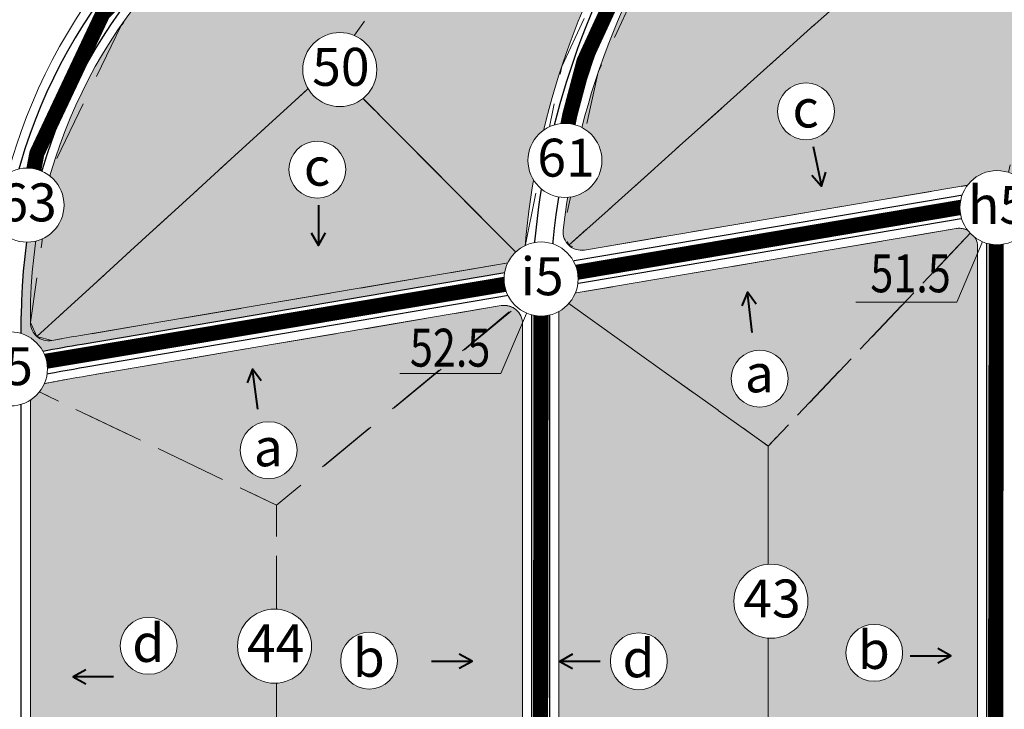
# Model space of a CAD drawing. Extents: x 537107 to 1088828, y 2045147 to 4100943.
# Drawn here: x 555851 to 556501, y 2051888 to 2052343 of the extents above; entities that cross this region are included whole.
import ezdxf
from ezdxf.enums import TextEntityAlignment as Align

# ---------------------------------------------------------------- set-up
doc = ezdxf.new("R2010")
doc.units = 0
doc.header["$MEASUREMENT"] = 0
doc.linetypes.add('DASHED', pattern=[0.75, 0.5, -0.25])
for name, color, linetype, lineweight in [('-0-khungbv', 192, 'CONTINUOUS', 30), ('-0-mtenlvuc', 7, 'CONTINUOUS', 40), ('-00-boPluum', 132, 'DASHED', 15), ('-00-chusopl', 7, 'CONTINUOUS', 30), ('-00-cotsannen', 7, 'CONTINUOUS', 15), ('-00-gachcotsn', 7, 'CONTINUOUS', 15), ('-00-KH-PL', 4, 'CONTINUOUS', 15), ('-00-so', 7, 'CONTINUOUS', 15), ('-00-TNBdk', 200, 'CONTINUOUS', 20), ('-00-vtlvuc', 7, 'CONTINUOUS', 15), ('-00-vtron', 7, 'CONTINUOUS', 20), ('-duong', 7, 'CONTINUOUS', 30), ('-he', 5, 'CONTINUOUS', 20), ('hachluuvuc', 94, 'CONTINUOUS', 20), ('ongkiemtra', 170, 'CONTINUOUS', 20)]:
    doc.layers.add(name, color=color, linetype=linetype, lineweight=lineweight)
doc.styles.add('caodo', font='VHARIAL.ttf', dxfattribs={"height": 10})
doc.styles.add('p', font='VHAVANB.ttf')
doc.styles.add('STYLE1', font='VHARIAL.ttf')

# ---------------------------------------------------------------- blocks, each defined once
blk = doc.blocks.new('vtlv')
at = {"linetype": 'ByBlock', "ltscale": 0.5}
blk.add_wipeout([(-3.250897477400887, 18.465254105244234), (-3.6466429637150206, 18.391191877499672), (-4.075599898463647, 18.300913339159543), (-4.404030706601247, 18.22466617294174), (-4.83056143918969, 18.116280516761243), (-5.133841314681199, 18.03268191189129), (-5.550688798347686, 17.908763146674417), (-5.925408936894758, 17.788295941723568), (-6.447566410149115, 17.605761300396352), (-6.854767643268861, 17.451249357470026), (-7.3282806662823425, 17.25775901025478), (-7.796617218011551, 17.051296242093336), (-8.304526430912148, 16.80978240008225), (-8.71471536323487, 16.60083370549868), (-9.156867096046167, 16.36110413649228), (-9.673321736991934, 16.06115780859151), (-10.113856642584093, 15.787458547627907), (-10.581501976204313, 15.477911987972405), (-11.015573841881357, 15.172049186377556), (-11.425111110513217, 14.866094971184225), (-11.785722836795674, 14.581861362462547), (-12.275980345735244, 14.17160012599043), (-12.65850379246622, 13.830987864790316), (-13.053235601498946, 13.45908555257698), (-13.443260355215216, 13.069533067472058), (-13.77049416843559, 12.724285203378543), (-14.11757252919417, 12.338074787532847), (-14.467027078390425, 11.926402269459281), (-14.80833994817174, 11.499870067059433), (-15.090549897817674, 11.126960382841546), (-15.459140290393705, 10.608907816631877), (-15.757165122858728, 10.160988675856366), (-16.03131012477126, 9.72270740397105), (-16.242149886325926, 9.366243144929712), (-16.511582094008702, 8.8826572788046), (-16.76059839608599, 8.403349628868007), (-16.76059839613223, 8.403349628776915), (-17.001007916238322, 7.905673495146971), (-17.2275272151221, 7.399070862758997), (-17.450829081741396, 6.8558375082670295), (-17.620235420045923, 6.407905064999412), (-17.820451665051607, 5.827988163460226), (-17.974222075392227, 5.334911842232152), (-18.12716894786996, 4.789539593246289), (-18.25013498899566, 4.297268488623764), (-18.25013498901388, 4.29726848855487), (-18.39214510766202, 3.641832220000552), (-18.495272576089768, 3.075522055856439), (-18.566839212247178, 2.6089126559722615), (-18.62376034944719, 2.1655239611442596), (-18.675053909626655, 1.6662247904943612), (-18.715156270468157, 1.1299864388054104), (-18.742507802480812, 0.5023393811938632), (-18.748591477411196, -0.15576004966650459), (-18.72894032771822, -0.8722028323270692), (-18.714322577975473, -1.1437106397190675), (-18.678062020163857, -1.6321589232866955), (-18.62527366840841, -2.1524693625863662), (-18.566509459508765, -2.6112583307541115), (-18.47593961727025, -3.18960794439392), (-18.40627026394732, -3.569756091174277), (-18.324378773052686, -3.968763807742981), (-18.21550356669408, -4.441775927680084), (-18.06117171409749, -5.032695092476999), (-17.874930951504776, -5.658691284997495), (-17.76231516360436, -6.002841294653905), (-17.649619582876703, -6.3265213316417), (-17.64961958289012, -6.3265213316029545), (-17.48027558090734, -6.7804062706822705), (-17.162718902439643, -7.548180141983224), (-16.961708953513124, -7.989641603747131), (-16.672065484618678, -8.577655627067323), (-16.470760878065104, -8.958123669475015), (-16.470760878065068, -8.958123669476201), (-16.284465935722444, -9.292476137622572), (-16.032306475268857, -9.721064379121984), (-15.79434457288276, -10.103099677476074), (-15.495566321777776, -10.555632048691262), (-15.183838940166076, -10.999317188766888), (-14.854910001241397, -11.439650013660291), (-14.50984360893063, -11.874273957779078), (-14.191574202980549, -12.252883955270537), (-13.875989168468248, -12.609158107365658), (-13.53603610725246, -12.973421679850023), (-13.26443401589924, -13.250989918412138), (-12.932384190676274, -13.575248901023237), (-12.576445297601678, -13.9056451578642), (-12.226435282990607, -14.214366811464526), (-11.895536887933682, -14.492416835290634), (-11.521140386461687, -14.791797313898549), (-11.156142672172797, -15.068988826664302), (-10.75693694549342, -15.356505173076574), (-10.301161376514582, -15.66588707590596), (-9.825575345388705, -15.96846932902788), (-9.305596950752673, -16.27697173832402), (-8.843329256276629, -16.53267888895096), (-8.393200279839906, -16.765683184485667), (-7.912811310494751, -16.99768692336004), (-7.406905159513791, -17.224160343482836), (-6.93201379709917, -17.420709752959144), (-6.392360420533949, -17.62588073924253), (-5.8180300824224815, -17.823705269670413), (-5.325570660644303, -17.976991981934432), (-4.813134975851918, -18.12091816890887), (-4.210178997982936, -18.27042244681266), (-3.6434124372358863, -18.391832137996243), (-3.047525248433015, -18.499906308957684), (-2.442878650981262, -18.589413317171136), (-1.7081805504671284, -18.671263020669937), (-1.0649731473123065, -18.718968341646246), (-0.39378124191153674, -18.745102824833175), (0.2617370971538069, -18.747411481908564), (0.8863271943635187, -18.728277221478592), (1.4624366879583093, -18.69211658731432), (1.9387768586886676, -18.64872885406117), (2.63746199995815, -18.562805223854795), (3.2270265337493598, -18.469440796369362), (3.840467167838163, -18.35169625709752), (4.507749155938475, -18.199289577540796), (5.037890964998024, -18.059723093249456), (5.594552472666841, -17.895109002477206), (5.594552472666841, -17.895109002477206), (5.998239835089407, -17.763869580155884), (6.609286011061956, -17.54569126606209), (7.137551557116497, -17.337511394359005), (7.581981493312496, -17.147813277940763), (8.099387522152274, -16.90957910020304), (8.606914911430092, -16.656979296601403), (9.070233096071147, -16.409290513699375), (9.515743044956627, -16.15501711179572), (10.065889252695635, -15.818085128499796), (10.454569304871292, -15.563930230814343), (10.930807504089323, -15.233233106878977), (11.42076086816902, -14.86943727153518), (11.941154915360418, -14.45485257162236), (12.278763988549152, -14.169188349848618), (12.664720594799068, -13.82529550626856), (13.025617347741743, -13.485816115096995), (13.384530464209243, -13.12967203827517), (13.814145942783194, -12.676881140544257), (14.11021741086851, -12.346485661838685), (14.473804460299794, -11.918176371617026), (14.830630000209414, -11.471109683760986), (15.179562184192504, -11.005218556495258), (15.445508924456512, -10.6287439354087), (15.734605456984996, -10.195888126737394), (15.734605456984996, -10.195888126737394), (16.02276738015358, -9.736779193419771), (16.25031095052038, -9.352076645931703), (16.499001802803697, -8.906002643781129), (16.723461042852144, -8.477015649872552), (16.910701456755326, -8.097043893940455), (17.127394675167782, -7.6279941807136495), (17.322548662054835, -7.1737891961443765), (17.583429033579876, -6.508223029443258), (17.720255889305747, -6.125885633725382), (17.923696916285085, -5.502275205137952), (18.026232543489645, -5.156441007898138), (18.181683867288697, -4.578243694897292), (18.318214448424236, -3.997119337907229), (18.414936924600347, -3.5247754031861582), (18.54810618543852, -2.738923239818792), (18.59811432832957, -2.3757287324816687), (18.68227306797756, -1.5832297980512173), (18.726346315453657, -0.926227430810556), (18.747497479566047, -0.25550309890149947), (18.742801790955006, 0.4912480074483092), (18.71164208695431, 1.1867577636504478), (18.645941020647427, 1.9654076000622887), (18.571456357391135, 2.575840124185593), (18.48172936759148, 3.1558870643538803), (18.340431201413185, 3.893908951954412), (18.15621386277854, 4.678230621603845), (18.0222378071375, 5.170385672543073), (17.84095012832791, 5.764932098334452), (17.655788164641702, 6.30928584430292), (17.40940547544895, 6.960355204387962), (17.156377459497705, 7.562582630760382), (16.88076541265936, 8.159270963917287), (16.619870244603547, 8.678355641039538), (16.34860391179622, 9.179166286487984), (16.0496755045679, 9.69236089804214), (15.718727417726782, 10.220349893571637), (15.39524042744787, 10.70142587512909), (14.970873030487102, 11.28746669030782), (14.637379725819383, 11.716699976613107), (14.258376938506537, 12.175082367658383), (13.879630145449184, 12.605150161952146), (13.46425225811311, 13.04790614273847), (13.01349581951413, 13.497513479721611), (12.554984531202603, 13.925024488346075), (12.100806539943243, 14.321467266403957), (11.66984088742852, 14.6747660029705), (11.09472376034012, 15.114266381850886), (10.573660633373734, 15.483269822295302), (10.017846965704187, 15.848554689672966), (9.46050063948238, 16.187429420082886), (8.741090419436759, 16.58696120026391), (8.0127811480269, 16.950790006771385), (7.304703510307284, 17.267751741506125), (6.590811035368656, 17.55263950167736), (5.89185914167739, 17.79943649204749), (4.99907435479615, 18.070506334219033), (4.237374855318674, 18.26413419561218), (3.56588799909888, 18.40702002926202), (2.9303948048942274, 18.518820963203293), (2.174689743684432, 18.622692289208256), (1.428684214981768, 18.69472666271637), (0.8486931851576323, 18.730020380587888), (0.03759080200825693, 18.749200796605702), (-0.5771881973071089, 18.74035211421134), (-1.2962276426914379, 18.704377495072315), (-1.9927301930984704, 18.643040791600928), (-2.5797236774411125, 18.57091729904326), (-3.0559065702776778, 18.498523687405036)], dxfattribs=at).dxf.layer = '-00-vtlvuc'
at = {"layer": '-00-vtlvuc', "linetype": 'ByBlock', "ltscale": 0.5}
blk.add_circle((0, 0), 18.74923848, dxfattribs=at)
at = {"linetype": 'ByBlock', "ltscale": 0.5}
blk.add_wipeout([(-3.2508974774020913, 18.465254105244355), (-3.6466429637162214, 18.391191877499793), (-4.075599898464844, 18.300913339159642), (-4.404030706602445, 18.22466617294183), (-4.8305614391908875, 18.116280516761325), (-5.1338413146823925, 18.03268191189136), (-5.550688798348872, 17.908763146674474), (-5.925408936895941, 17.78829594172362), (-6.447566410150294, 17.605761300396384), (-6.854767643270037, 17.451249357470054), (-7.328280666283511, 17.257759010254794), (-7.79661721801272, 17.051296242093336), (-8.304526430913306, 16.809782400082234), (-8.71471536323602, 16.60083370549866), (-9.15686709604731, 16.361104136492244), (-9.673321736993074, 16.06115780859146), (-10.113856642585226, 15.787458547627843), (-10.581501976205434, 15.477911987972327), (-11.015573841882471, 15.172049186377471), (-11.425111110514322, 14.866094971184133), (-11.785722836796772, 14.581861362462426), (-12.275980345736329, 14.17160012599031), (-12.658503792467299, 13.830987864790181), (-13.053235601500013, 13.459085552576838), (-13.443260355216273, 13.069533067471909), (-13.770494168436638, 12.724285203378379), (-14.117572529195208, 12.338074787532669), (-14.46702707839145, 11.926402269459103), (-14.808339948172755, 11.499870067059241), (-15.090549897818676, 11.126960382841347), (-15.459140290394691, 10.608907816631671), (-15.757165122859705, 10.160988675856146), (-16.031310124772226, 9.722707403970816), (-16.242149886326878, 9.366243144929477), (-16.511582094009643, 8.882657278804366), (-16.76059839608692, 8.403349628867758), (-16.76059839613316, 8.403349628776674), (-17.001007916239235, 7.905673495146715), (-17.227527215123, 7.399070862758741), (-17.450829081742278, 6.855837508266774), (-17.620235420046797, 6.4079050649991345), (-17.820451665052467, 5.827988163459942), (-17.97422207539307, 5.334911842231875), (-18.127168947870793, 4.789539593246005), (-18.25013498899648, 4.297268488623473), (-18.250134989014693, 4.297268488554579), (-18.39214510766282, 3.6418322200002606), (-18.49527257609055, 3.0755220558561405), (-18.566839212247945, 2.608912655971963), (-18.62376034944795, 2.165523961143961), (-18.675053909627394, 1.6662247904940628), (-18.715156270468885, 1.1299864388051049), (-18.742507802481523, 0.5023393811935719), (-18.748591477411892, -0.15576004966681012), (-18.728940327718888, -0.8722028323273747), (-18.714322577976134, -1.143710639719373), (-18.678062020164507, -1.632158923286994), (-18.625273668409047, -2.1524693625866647), (-18.56650945950939, -2.611258330754403), (-18.47593961727086, -3.1896079443942114), (-18.406270263947924, -3.5697560911745683), (-18.324378773053272, -3.968763807743265), (-18.215503566694657, -4.441775927680375), (-18.061171714098048, -5.032695092477276), (-17.874930951505316, -5.658691284997779), (-17.762315163604892, -6.002841294654189), (-17.64961958287723, -6.326521331641963), (-17.64961958289064, -6.3265213316032245), (-17.480275580907854, -6.780406270682548), (-17.162718902440133, -7.548180141983487), (-16.9617089535136, -7.989641603747387), (-16.67206548461914, -8.577655627067564), (-16.470760878065555, -8.958123669475256), (-16.47076087806552, -8.958123669476443), (-16.284465935722885, -9.292476137622806), (-16.032306475269287, -9.721064379122211), (-15.794344572883176, -10.103099677476298), (-15.495566321778181, -10.555632048691479), (-15.183838940166467, -10.99931718876709), (-14.85491000124178, -11.439650013660486), (-14.509843608931, -11.874273957779266), (-14.191574202980911, -12.252883955270711), (-13.875989168468598, -12.609158107365829), (-13.536036107252801, -12.97342167985018), (-13.264434015899575, -13.25098991841229), (-12.932384190676597, -13.575248901023372), (-12.576445297601992, -13.905645157864338), (-12.226435282990913, -14.214366811464654), (-11.89553688793398, -14.492416835290747), (-11.521140386461978, -14.791797313898648), (-11.156142672173079, -15.068988826664395), (-10.756936945493695, -15.356505173076659), (-10.301161376514848, -15.665887075906028), (-9.825575345388964, -15.96846932902794), (-9.305596950752923, -16.27697173832406), (-8.843329256276872, -16.53267888895099), (-8.393200279840142, -16.765683184485685), (-7.91281131049498, -16.997686923360046), (-7.4069051595140145, -17.224160343482826), (-6.932013797099389, -17.420709752959123), (-6.392360420534162, -17.625880739242493), (-5.818030082422689, -17.82370526967036), (-5.325570660644507, -17.97699198193437), (-4.813134975852119, -18.120918168908787), (-4.210178997983132, -18.27042244681256), (-3.643412437236078, -18.391832137996126), (-3.047525248433203, -18.499906308957556), (-2.4428786509814486, -18.58941331717099), (-1.708180550467313, -18.67126302066977), (-1.0649731473124877, -18.718968341646068), (-0.3937812419117179, -18.74510282483297), (0.2617370971536275, -18.747411481908344), (0.8863271943633357, -18.728277221478358), (1.4624366879581245, -18.692116587314068), (1.9387768586884828, -18.648728854060902), (2.6374619999579636, -18.562805223854504), (3.2270265337491733, -18.46944079636906), (3.8404671678379714, -18.351696257097203), (4.50774915593828, -18.199289577540466), (5.037890964997823, -18.059723093249108), (5.5945524726666385, -17.89510900247684), (5.5945524726666385, -17.89510900247684), (5.998239835089198, -17.763869580155504), (6.609286011061743, -17.54569126606169), (7.137551557116275, -17.337511394358593), (7.58198149331227, -17.147813277940337), (8.099387522152043, -16.909579100202606), (8.606914911429854, -16.656979296600955), (9.070233096070902, -16.409290513698913), (9.515743044956375, -16.155017111795242), (10.065889252695374, -15.818085128499305), (10.454569304871022, -15.563930230813838), (10.930807504089046, -15.233233106878465), (11.420760868168735, -14.869437271534654), (11.941154915360118, -14.454852571621817), (12.278763988548846, -14.16918834984807), (12.664720594798752, -13.825295506267999), (13.025617347741418, -13.485816115096426), (13.38453046420891, -13.129672038274592), (13.814145942782844, -12.676881140543664), (14.110217410868154, -12.346485661838084), (14.473804460299426, -11.918176371616415), (14.830630000209032, -11.471109683760364), (15.17956218419211, -11.005218556494626), (15.445508924456108, -10.62874393540806), (15.73460545698458, -10.195888126736751), (15.73460545698458, -10.195888126736751), (16.022767380153155, -9.736779193419121), (16.25031095051994, -9.352076645931046), (16.499001802803242, -8.906002643780461), (16.72346104285168, -8.477015649871877), (16.910701456754854, -8.09704389393978), (17.127394675167295, -7.627994180712967), (17.322548662054338, -7.173789196143687), (17.58342903357936, -6.508223029442565), (17.720255889305214, -6.125885633724682), (17.92369691628454, -5.502275205137245), (18.026232543489094, -5.156441007897431), (18.18168386728813, -4.578243694896578), (18.31821444842365, -3.997119337906515), (18.414936924599747, -3.5247754031854406), (18.5481061854379, -2.7389232398180674), (18.59811432832894, -2.3757287324809475), (18.68227306797691, -1.583229798050489), (18.726346315452986, -0.9262274308098277), (18.747497479565354, -0.25550309890077116), (18.742801790954303, 0.49124800744903396), (18.71164208695358, 1.1867577636511726), (18.645941020646685, 1.9654076000630099), (18.571456357390367, 2.5758401241863176), (18.4817293675907, 3.155887064354605), (18.34043120141238, 3.893908951955126), (18.156213862777708, 4.678230621604559), (18.022237807136655, 5.17038567254378), (17.840950128327055, 5.764932098335155), (17.655788164640832, 6.309285844303616), (17.40940547544806, 6.960355204388655), (17.156377459496802, 7.562582630761064), (16.88076541265844, 8.159270963917962), (16.619870244602613, 8.678355641040206), (16.348603911795273, 9.179166286488645), (16.049675504566938, 9.6923608980428), (15.718727417725805, 10.220349893572283), (15.395240427446879, 10.701425875129722), (14.970873030486093, 11.287466690308449), (14.63737972581836, 11.716699976613725), (14.258376938505506, 12.175082367658987), (13.87963014544814, 12.605150161952736), (13.464252258112051, 13.047906142739045), (13.013495819513064, 13.49751347972218), (12.554984531201523, 13.92502448834663), (12.100806539942152, 14.321467266404504), (11.669840887427423, 14.67476600297104), (11.094723760339011, 15.114266381851401), (10.573660633372615, 15.48326982229581), (10.01784696570305, 15.848554689673456), (9.46050063948124, 16.187429420083358), (8.741090419435611, 16.586961200264366), (8.012781148025738, 16.950790006771822), (7.3047035103061155, 17.267751741506533), (6.59081103536748, 17.552639501677756), (5.891859141676203, 17.799436492047864), (4.999074354794953, 18.07050633421938), (4.237374855317476, 18.264134195612506), (3.5658879990976757, 18.407020029262327), (2.9303948048930195, 18.518820963203588), (2.1746897436832278, 18.62269228920853), (1.4286842149805565, 18.694726662716622), (0.8486931851564208, 18.73002038058812), (0.03759080200704901, 18.749200796605916), (-0.5771881973083204, 18.740352114211543), (-1.2962276426926493, 18.704377495072492), (-1.992730193099682, 18.643040791601084), (-2.579723677442317, 18.5709172990434), (-3.0559065702788786, 18.49852368740516)], dxfattribs=at).dxf.layer = '-00-vtlvuc'
at = {"layer": '-00-vtlvuc', "linetype": 'ByBlock', "ltscale": 0.5}
blk.add_circle((0, 0), 18.74923848, dxfattribs=at)
blk = doc.blocks.new('mtlvuc')
at = {"layer": '-0-mtenlvuc', "ltscale": 2}
for points in [[(-19.07560075942456, 4.70264458314341), (-27.54443806768541, 0), (-19.07560075942456, -4.70264458314341)], [(-0.8830966018213074, 0), (-27.54443806768541, 0)]]:
    blk.add_lwpolyline(points, dxfattribs=at)
blk = doc.blocks.new('vt1')
at = {"ltscale": 0.5}
blk.add_wipeout([(21.967374556096637, -10.640637136100842), (21.041877144017516, -12.37006981278802), (20.154870660521055, -13.7678146705045), (19.29710276213728, -14.946131799144347), (17.884736154666083, -16.60999780703519), (16.34848672780413, -18.123861782620637), (14.992004727307432, -19.260862147364875), (13.654140745160028, -20.231163845319436), (12.3270676991652, -21.065949245525786), (11.467334765766152, -21.545958078001036), (9.699123361702748, -22.397548493286664), (8.702834802611656, -22.803102335034165), (6.840110838891302, -23.42925494909282), (4.367525431559123, -24.01329293219428), (1.8617226020192668, -24.33609086105937), (-0.8726467345301963, -24.391577031447298), (-3.2119552147793584, -24.19492773245737), (-5.689695960253136, -23.73479683605855), (-8.286527809051188, -22.957578304292255), (-10.597401152644611, -21.98674262974437), (-12.66692869862701, -20.863277865907094), (-14.239312894038438, -19.823590365264415), (-15.928779101245873, -18.49361043101552), (-17.998736664180534, -16.48622316794647), (-19.024438811809745, -15.291404703556346), (-20.09165680987518, -13.859624087475908), (-21.46988883102925, -11.611184021426723), (-22.466640927787584, -9.541317509828126), (-23.3645076966571, -7.0639692159920315), (-23.809056062554575, -5.379379785402698), (-24.06847306017375, -4.065035893778003), (-24.349336227966546, -1.7141624375579099), (-24.409201108318943, 0.1719881516893551), (-24.296550243082915, 2.3511881334266675), (-24.154016629247284, 3.5270782030943124), (-23.89853252177053, 4.97240139729351), (-23.568751081809477, 6.355006887012159), (-23.060511196315566, 8.005869615709244), (-22.620650885364743, 9.175710303210138), (-21.930325927772987, 10.721789196340936), (-21.118740287612436, 12.243492584958219), (-20.52771733280914, 13.210694133071001), (-19.456868970931563, 14.742737647876325), (-18.927235601824677, 15.416923906618408), (-17.64782787487058, 16.866653505049435), (-16.35696256328209, 18.12144021686015), (-15.26588955445721, 19.04979349667255), (-13.755800290348947, 20.167455604567373), (-12.027781308999174, 21.24351406354822), (-10.614422987796083, 21.98391864275888), (-9.16632272245462, 22.62611103019372), (-6.902592485407734, 23.416260390037102), (-4.59751953144243, 23.97568087075657), (-2.7228735973419766, 24.260220238957174), (-1.0950979702746366, 24.387990200995027), (1.0122603572137336, 24.39157703144491), (2.351374071752616, 24.299063391519745), (3.6417989051646487, 24.139389233384584), (5.767048588961501, 23.721553293474045), (7.985775975772938, 23.069356394483293), (9.81813466825546, 22.35102930706524), (10.969050956015579, 21.809206471508013), (12.030485079488958, 21.24208390462016), (13.050723480500906, 20.630904145136746), (14.40319077098539, 19.710377136286226), (15.645938072826354, 18.739009621609014), (16.380771661849273, 18.10007923839983), (17.218175001049982, 17.305284331196802), (18.082879439567233, 16.399486627325643), (18.93942115316111, 15.402168569253398), (19.53030033346719, 14.645540899379107), (20.167124580662072, 13.755250004264084), (20.612967344880058, 13.077531193052657), (21.274797585410646, 11.970521568644998), (21.824865367560818, 10.935271891150496), (22.349298001728002, 9.81875128350389), (22.82389183527278, 8.658105514332284), (23.3610314622869, 7.081429238983414), (23.739051977991664, 5.686333929055962), (24.04488981808266, 4.20860419111046), (24.2263721249201, 2.990893038603204), (24.346707960657326, 1.7589039330980398), (24.40920110830503, 0.19602000946002818), (24.388659168637087, -1.0169993425508892), (24.285851426813984, -2.455735033060545), (24.1517337793133, -3.5385183380198555), (23.851101782983946, -5.190697971263052), (23.466455315933402, -6.718301710640912), (22.985381882374718, -8.214266687475867), (22.497607454417235, -9.468514767832428)], dxfattribs=at).dxf.layer = '-00-vtron'
at = {"layer": '-00-vtron', "ltscale": 0.5}
blk.add_circle((8.92536991159e-05, 0.0026937806978822), 24.40987743847531, dxfattribs=at)

msp = doc.modelspace()

# ---------------------------------------------------------------- hatches: boundary and pattern name
at = {"layer": 'hachluuvuc', "ltscale": 2}
h = msp.add_hatch(color=256, dxfattribs=at)
h.set_gradient(color1=(113, 182, 84), one_color=1, tint=1, name='SPHERICAL')
h.paths.add_polyline_path([(556433.1889849717, 2052591.049630618, -0.0094983842942365), (556433.2717178187, 2052591.973266629), (556395.1122028162, 2052596.127615375), (556373.2843881829, 2052596.127615375, -0.0990657894179746), (556368.4304175784, 2052583.376096589, -0.1369373500454929), (556346.8755462252, 2052563.79688746, -0.0451474825109367), (556303.7656636921, 2052546.828203897, 0.3526243225080081), (556277.9488777673, 2052508.934077054, -0.1000842892501614), (556258.2474558167, 2052476.32760599, -0.1589333767018883), (556215.3212632746, 2052443.810580506, -0.3674492949400842), (556193.9096470715, 2052453.872224667, -0.1279686250893213), (556190.2156222058, 2052478.173272429, 0.3983974801269669), (556171.8689180396, 2052490.732279599, -0.566006244168877), (556163.4587909619, 2052530.650813436, -0.1888795993921774), (556223.1182495449, 2052541.221586084, 0.2295237304159494), (556271.5918813939, 2052573.513408479, -0.0050653112364611), (556285.424992605, 2052610.056995632, -0.3233435543782393), (556327.8086143741, 2052639.90840246, -0.2499338659303286), (556366.470883819, 2052623.187241733, -0.2094355792634812), (556373.2843881829, 2052596.127615375), (556395.1122028162, 2052596.127615375), (556433.2717178187, 2052591.973266629, -0.1466265029146369), (556438.7231622395, 2052604.884819608, 0.0567141328465993), (556437.6601687893, 2052607.38149739), (556389.8965129326, 2052691.616335023, 0.0106609032270157), (556382.4567062497, 2052704.108557685, 0.0773198265678104), (556380.044078811, 2052706.899638479, -0.1833060955798609), (556362.7801998532, 2052705.556125315), (556178.5943091378, 2052561.648993322, -0.0115860469048589), (556178.6205156704, 2052560.518192848, -0.5021449891255984), (556147.2153259761, 2052537.132134544), (555987.8504991648, 2052412.618063038, 0.1588051797154993), (555871.4073083983, 2052239.671171699, -0.2299946208525763), (555880.7252231598, 2052220.485896639, -0.4180728321534482), (555855.9941607994, 2052196.078132366, 0.0356258415099411), (555852.525361992, 2052147.456176236), (555852.525361992, 2052135.894168112, 0.0002968357569947), (555852.5253704506, 2052135.879919999, -0.1972803425217971), (555866.8619649294, 2052124.12314426, -0.0043328935689739), (555892.583037213, 2052128.709987914), (556171.2320578998, 2052175.913812887, -0.2442109076448295), (556184.8163697772, 2052193.853532507, -0.0212723890523735), (556190.2975598073, 2052237.053341757, -0.1400578791139143), (556186.6129015466, 2052249.949364655, -0.2446296134316831), (556197.0166547538, 2052269.941127973, -0.2026235244305702)])
h.paths.add_polyline_path([(556086.979309932, 2052309.794725048, -1), (556038.1595550551, 2052309.794725048, -1)], flags=16)
h.paths.add_polyline_path([(556325.3404975606, 2052597.882472749), (556392.4926121581, 2052597.882472749), (556392.4926121581, 2052636.201026637), (556325.3404975606, 2052636.201026637)], flags=25)
h = msp.add_hatch(color=256, dxfattribs=at)
h.set_gradient(color1=(113, 182, 84), one_color=1, tint=1, name='SPHERICAL')
h.paths.add_polyline_path([(556731.7782771995, 2052534.990911373), (556751.9762012599, 2052548.716745216), (556811.4277876394, 2052589.118055465), (556820.3846956458, 2052594.967273654), (556750.1981223499, 2052699.818974178, -0.2045950460354002), (556731.5929984575, 2052704.454695292), (556686.01216783, 2052679.006582382, -0.0344834583674194), (556591.0422569419, 2052634.266517734), (556517.9567822577, 2052605.80834211, 0.0201425889277621), (556481.9368464036, 2052590.08441456, -0.0076859561800921), (556481.9483809385, 2052589.33409455, -0.605962046793517), (556443.5874899424, 2052569.303834011, 0.1974531659878904), (556222.1629077441, 2052271.66893297, -0.2813056663854995), (556235.4326564235, 2052249.949364655, -0.3936082800781234), (556212.7510082821, 2052225.600743748, 0.0111393042927287), (556209.9097994879, 2052204.04596785, 0.4977505875886532), (556223.8431449154, 2052190.911742204), (556476.5915263129, 2052233.727935594, -0.3941384418015972), (556509.46148655, 2052239.118725009), (556705.7125568656, 2052271.312067957, -0.052866569059567), (556866.4559691317, 2052280.477716901), (556954.4989903119, 2052276.18873758, -0.0135201842462892), (556995.6638106352, 2052273.065980748), (557101.9139791913, 2052262.109812334, 0.078855278538805), (557105.6700298585, 2052262.31521478, -0.0973901295862229), (557113.3619291591, 2052267.752762913, 0.1105637042914814), (557115.0701525137, 2052272.709643577), (557116.5076274252, 2052285.532324986, 0.4341975366594438), (557056.6642133959, 2052355.490237678), (557022.3741135203, 2052356.99632038, -0.2386355634629779), (556953.8942201542, 2052395.517435552), (556929.6926792149, 2052431.672110209), (556925.7277876389, 2052429.018055465), (556850.9277876392, 2052379.968055465), (556844.3277876392, 2052377.268055465), (556789.9342830639, 2052345.191828678), (556771.9277876391, 2052334.268055465), (556757.8577151438, 2052362.663208138), (556728.6740364078, 2052412.878700041), (556719.3731735577, 2052428.882419359), (556681.2277876391, 2052494.518055465), (556682.2277876391, 2052501.318055465)])
h.paths.add_polyline_path([(556654.3118170573, 2052443.540698832, -1), (556605.4920621804, 2052443.540698832, -1)], flags=16)
h.paths.add_polyline_path([(556820.3846956458, 2052594.967273654), (556811.4277876392, 2052589.118055465), (556751.9762012599, 2052548.716745216), (556731.7782771995, 2052534.990911373), (556682.2277876391, 2052501.318055465), (556681.2277876391, 2052494.518055465), (556719.3731735577, 2052428.882419359), (556728.6740364078, 2052412.878700041), (556757.8577151438, 2052362.663208138), (556771.9277876391, 2052334.268055465), (556789.9342830635, 2052345.191828678), (556844.3277876391, 2052377.268055465), (556850.9277876392, 2052379.968055465), (556925.7277876381, 2052429.018055464), (556929.6926792149, 2052431.672110209)], flags=17)
h.paths.add_polyline_path([(556686.1030506149, 2052649.65653981), (556753.2551652126, 2052649.65653981), (556753.2551652126, 2052687.975093698), (556686.1030506149, 2052687.975093698)], flags=24)
h.paths.add_polyline_path([(556771.4120449764, 2052490.670423538), (556818.683532016, 2052490.670423538), (556818.683532016, 2052520.670423538), (556771.4120449764, 2052520.670423538)], flags=24)
h = msp.add_hatch(color=256, dxfattribs=at)
h.set_gradient(color1=(102, 102, 255), one_color=1, tint=1, name='SPHERICAL')
h.paths.add_polyline_path([(556483.025361992, 2052193.229376703, 0.129329325145537), (556481.4720548714, 2052199.134172033, -0.0693681541865415), (556476.6406038578, 2052203.834519738, 0.1651688914874016), (556469.0210877735, 2052205.060813001), (556217.8659845333, 2052162.514524824, -0.1713819123829227), (556207.025361992, 2052150.400727765), (556207.025361992, 2051787.251642174, -0.2677725617954121), (556219.2163676579, 2051766.120118586, -0.2677725617954121), (556207.025361992, 2051744.988594997), (556207.025361992, 2051730.15531015, -0.2203874167719656), (556221.7664006059, 2051715.877894271), (556471.0253619918, 2051715.877894271, 0.0149638970624827), (556471.7431467316, 2051715.899380796, -0.1816032901206159), (556483.0253619918, 2051728.836436593), (556483.0253619918, 2051753.877856748, -0.2725449908820685), (556470.4564874973, 2051775.223412863, -0.2725449908820685), (556483.0253619918, 2051796.568968978)])
h.paths.add_polyline_path([(556371.2618162874, 2051959.467673016, -1), (556322.4420614104, 2051959.467673016, -1)], flags=16)
h.paths.add_polyline_path([(556406.0179821972, 2052156.229811423), (556473.1700967948, 2052156.229811423), (556473.1700967948, 2052194.548365311), (556406.0179821972, 2052194.548365311)], flags=24)
h = msp.add_hatch(color=256, dxfattribs=at)
h.set_gradient(color1=(102, 102, 255), one_color=1, tint=1, name='SPHERICAL')
h.paths.add_polyline_path([(556183.025361992, 2052142.408643664, 0.4642628600638563), (556169.0210877735, 2052154.240079962), (555896.0905170953, 2052108.004974393, 0.0047489285499288), (555868.2967099313, 2052103.024634635, 0.0103675991722435), (555867.8097965871, 2052102.922104285, -0.1500265239358661), (555858.5493270573, 2052091.991419754, 0.0158038227237364), (555858.525361992, 2052091.23340442), (555858.525361992, 2051794.040041202, -0.2541138590428694), (555869.6519164562, 2051773.560894556, -0.2541138590428694), (555858.525361992, 2051753.081747911), (555858.525361992, 2051727.877894271, 0.0123704278340863), (555858.5400481353, 2051727.28438626, -0.1511410179242108), (555867.7730149616, 2051716.1978007, 0.0579202437087479), (555870.525361992, 2051715.877894271), (556171.025361992, 2051715.877894271, 0.1272765083795696), (556176.845574233, 2051717.383842171, -0.1025299600216223), (556182.7531737445, 2051725.336549844, 0.0533993155962364), (556183.025361992, 2051727.877894271), (556183.025361992, 2051744.741457864, -0.2732978953940834), (556170.3966127809, 2051766.120118586, -0.2732978953940834), (556183.025361992, 2051787.498779307)])
h.paths.add_polyline_path([(555995.1160521318, 2051929.860388885, -1), (556043.9358070086, 2051929.860388885, -1)], flags=16)
h.paths.add_polyline_path([(556102.4130782469, 2052107.242312704), (556169.5651928444, 2052107.242312704), (556169.5651928444, 2052145.560866592), (556102.4130782469, 2052145.560866592)], flags=24)

# ---------------------------------------------------------------- linework, layer by layer
at = {"layer": '-00-boPluum', "ltscale": 80, "flags": 128}
for points in [[(556183.5440085275, 2052488.107416368), (556183.5440085275, 2052488.107416368), (556057.286890652, 2052311.542836831), (555862.8393240013, 2052133.889954751), (555858.525361992, 2052143.105421099)], [(556183.5440085275, 2052488.107416368), (556183.5440085275, 2052488.107416368), (556057.286890652, 2052311.542836831), (555862.8393240013, 2052133.889954751)], [(556183.5440085275, 2052488.107416368), (556183.5440085275, 2052488.107416368), (556057.286890652, 2052311.542836831), (556181.6614753396, 2052186.322499497)], [(556057.286890652, 2052311.542836831), (555862.8393240013, 2052133.889954751), (555872.6794986598, 2052131.300350357), (556174.827859136, 2052182.608433026), (556181.6614753396, 2052186.322499497), (556057.286890652, 2052311.542836831)], [(556345.025361992, 2051822.195658744), (556345.025361992, 2052061.698144588)], [(556020.775361992, 2051822.195658744), (556020.775361992, 2052022.809127309)]]:
    msp.add_lwpolyline(points, dxfattribs=at)
for points in [[(556478.7696731098, 2052202.395927053, 0.2208130701409337), (556469.0210877735, 2052205.060813001), (556217.0210877735, 2052162.371397248, 0.1771936896404997), (556209.8588116424, 2052158.284272069), (556345.025361992, 2052061.698144588)], [(556177.7950561362, 2052152.316783812, 0.1941875996619766), (556169.0210877735, 2052154.240079962), (555896.0905170953, 2052108.004974393, 0.0047489271597052), (555868.2967180536, 2052103.02463617, 0.1747457173559972), (555861.2856724068, 2052098.890305645), (556020.775361992, 2052022.809127309)]]:
    msp.add_lwpolyline(points, format="xyb", close=True, dxfattribs=at)
at = {"layer": '-00-gachcotsn', "ltscale": 2}
for points in [[(556402.8225065287, 2052156.589109661), (556469.4038277513, 2052156.589109661), (556495.9145880274, 2052218.810217401)], [(556102.2017603042, 2052109.58289842), (556168.7830815268, 2052109.58289842), (556195.2938418029, 2052171.80400616)]]:
    msp.add_lwpolyline(points, dxfattribs=at)
at = {"layer": '-00-TNBdk', "ltscale": 2, "const_width": 10}
for points in [[(556495.4485174414, 2052217.716343523), (556494.8467124195, 2051760.352912117)], [(556195.2938418029, 2052171.80400616), (556194.7825330298, 2051746.252652314)]]:
    msp.add_lwpolyline(points, dxfattribs=at)
at = {"layer": '-00-TNBdk', "ltscale": 70, "const_width": 10, "flags": 128}
msp.add_lwpolyline([(555864.5696040036, 2052103.74971911), (555864.5696040036, 2052103.74971911)], close=True, dxfattribs=at)
at = {"layer": '-duong', "ltscale": 2}
for p, q in [((556706.683825076, 2052265.391203319), (556477.3446860609, 2052227.770040072)), ((556477.3446860609, 2052227.770040072), (556217.0832939111, 2052183.681124303)), ((556180.4430296454, 2052177.474174007), (555892.583037213, 2052128.709987914)), ((555852.525361992, 2052135.894168112), (555852.525361992, 2052147.456176236))]:
    msp.add_line(p, q, dxfattribs=at)
at = {"layer": '-duong', "ltscale": 2, "flags": 128}
for points in [[(556477.025361992, 2051711.377894271), (556213.025361992, 2051711.377894271, -0.4142135623730951), (556201.025361992, 2051723.377894271), (556201.025361992, 2052155.609028914, -0.3658749767872295), (556211.0210877735, 2052167.440465211), (556475.0210877735, 2052212.162710285, -0.4642628600638563), (556489.025361992, 2052200.331273988), (556489.025361992, 2051723.377894271, -0.4142135623730951)], [(556177.025361992, 2051711.377894271), (555864.525361992, 2051711.377894271, -0.4142135623730951), (555852.525361992, 2051723.377894271), (555852.525361992, 2052096.197082587, -0.3595509327594745), (555862.2571178265, 2052107.980760638, -0.0055888296370902), (555895.088379986, 2052113.920692542), (556175.0210877735, 2052161.341977246, -0.4642628600638563), (556189.025361992, 2052149.510540949), (556189.025361992, 2051723.377894271, -0.4142135623730951)]]:
    msp.add_lwpolyline(points, format="xyb", close=True, dxfattribs=at)
at = {"layer": '-duong', "ltscale": 2}
for centre, radius, start, end in [((556695.025361992, 2052151.065867658), 494.0000000000097, 111.2750480413472, 174.7090645848971), ((556695.0253619918, 2052151.065867658), 505.9999999999687, 120.2513982981415, 175.7664656876775), ((556195.025361992, 2052147.456176236), 357.5000000000061, 128.0010320696797, 180), ((556195.025361992, 2052147.456176236), 342.5, 128.0010320696797, 180), ((556215.0790196926, 2052195.5125606), 12, 174.7090645848971, 279.6147662361999), ((556178.4387554269, 2052189.305610304), 12.00000000000026, 279.6147662361999, 355.7664656876776), ((555864.525361992, 2052135.894168112), 12, 180, 280.6126805696509), ((556144.3699859048, 2050642.385803064), 1507.499999999967, 99.61476623619984, 100.612680569651)]:
    msp.add_arc(centre, radius, start, end, dxfattribs=at)
at = {"layer": '-he', "ltscale": 2}
for p, q in [((556705.7125568656, 2052271.312067957), (556476.3579766903, 2052233.688371717)), ((556476.3579766903, 2052233.688371717), (556223.8431449154, 2052190.911742204)), ((556174.827859136, 2052182.608433026), (555891.5809001038, 2052134.625706062)), ((555858.525361992, 2052143.105421099), (555858.525361992, 2052147.456176236))]:
    msp.add_line(p, q, dxfattribs=at)
at = {"layer": '-he', "ltscale": 2, "flags": 128}
for points in [[(556471.0253619918, 2051715.877894271), (556219.025361992, 2051715.877894271, -0.4142135623730951), (556207.025361992, 2051727.877894271), (556207.025361992, 2052150.539960951, -0.3658749767872295), (556217.0210877735, 2052162.371397248), (556469.0210877735, 2052205.060813001, -0.4642628600637642), (556483.025361992, 2052193.229376703), (556483.0253619918, 2051727.877894271, -0.4142135623730951)], [(556171.025361992, 2051715.877894271), (555870.525361992, 2051715.877894271, -0.4142135623730951), (555858.525361992, 2051727.877894271), (555858.525361992, 2052091.23340442, -0.3604996765313988), (555868.2967180536, 2052103.02463617, -0.0047489271597064), (555896.0905170953, 2052108.004974393), (556169.0210877735, 2052154.240079962, -0.4642628600638563), (556183.025361992, 2052142.408643664), (556183.025361992, 2051727.877894271, -0.4142135623730951)]]:
    msp.add_lwpolyline(points, format="xyb", close=True, dxfattribs=at)
at = {"layer": '-he', "ltscale": 2}
for centre, radius, start, end in [((556695.025361992, 2052151.065867658), 487.9999999999979, 111.2750480413472, 173.7673543746822), ((556695.025361992, 2052151.065867658), 512.0000000000084, 120.7355293793165, 175.2519199932574), ((556195.025361992, 2052147.456176236), 363.5000000000065, 128.0010320696797, 180), ((556195.025361992, 2052147.456176236), 336.5, 128.0010320696797, 180), ((556221.838870697, 2052202.743178501), 12, 173.7673543746822, 279.6147662361999), ((556172.8235849176, 2052194.439869323), 11.99999999999806, 279.6147662361999, 355.2519199932574), ((555870.525361992, 2052143.105421099), 12, 180, 280.3413008974605), ((556144.3699859048, 2050642.385803064), 1513.499999999976, 99.61476623619984, 100.3413008974605)]:
    msp.add_arc(centre, radius, start, end, dxfattribs=at)

# ---------------------------------------------------------------- block references
at = {"layer": '-0-mtenlvuc', "ltscale": 2}
for p, rotation in [((556374.6296677934, 2052259.88586233), 101.6743199086448), ((556048.4574543824, 2052221.386609653), 90), ((556334.5370574459, 2052135.764812106), 276.3432651760181), ((556008.6403040559, 2052085.189919591), 277.7440863783446), ((556437.8678559049, 2051923.586815185), 180), ((556122.2387627813, 2051919.969892573), 180)]:
    msp.add_blockref('mtlvuc', p, dxfattribs=dict(at, rotation=rotation))
for p in [(556235.1376749825, 2051919.791443347), (555914.2240163065, 2051909.654583957)]:
    msp.add_blockref('mtlvuc', p, dxfattribs=at)

# ---------------------------------------------------------------- texts
at = {"layer": '-00-cotsannen', "style": 'caodo', "width": 0.8}
for s, p in [('51.5', (556412.4044078452, 2052163.042567221)), ('52.5', (556108.7995038949, 2052114.055068502))]:
    msp.add_text(s, height=25, dxfattribs=at).set_placement(p)

# ---------------------------------------------------------------- next in the draw order: block references
at = {"layer": '-00-vtlvuc'}
for p in [(556369.9868780149, 2052282.286953322), (556339.4523548043, 2052106.150494583), (556015.6805830093, 2052059.019229447), (555936.5136772167, 2051930.082139086), (556414.9573391086, 2051925.457952817), (556081.9047716006, 2051920.263162614), (556259.7473200937, 2051919.947612089)]:
    msp.add_blockref('vtlv', p, dxfattribs=at)

# ---------------------------------------------------------------- next in the draw order: linework, layer by layer
at = {"layer": '-00-boPluum', "ltscale": 80, "flags": 128}
for points in [[(555862.8393240013, 2052133.889954751), (555858.525361992, 2052143.105421099), (555873.1161768831, 2052245.47008618), (555918.3031250424, 2052338.916494782), (555987.8504991648, 2052412.618063038), (556364.8917692872, 2052707.205925417), (556374.3637829752, 2052709.567600004), (556382.4567062497, 2052704.108557685), (556414.1271974344, 2052649.692944826), (556366.470883819, 2052623.187241733), (556367.8332858124, 2052623.918931649)], [(556057.286890652, 2052311.542836831), (556181.6614753396, 2052186.322499497), (556184.78240424, 2052193.446571575), (556208.9220475667, 2052311.83765531), (556260.8544555021, 2052422.43208508), (556338.8235457041, 2052518.848773831), (556433.3544407011, 2052591.148051972), (556438.8204627358, 2052598.385998977), (556437.6601687893, 2052607.38149739), (556414.1271974344, 2052649.692944826), (556366.470883819, 2052623.187241733), (556366.470883819, 2052623.187241733)], [(556539.232108989, 2052409.847037807), (556395.1918593909, 2052356.942308748), (556213.6076879351, 2052194.01118959), (556209.9097994879, 2052204.04596785), (556232.9964859335, 2052308.143293433), (556277.7788864519, 2052404.145654779), (556342.3573241797, 2052488.362851199), (556423.942452077, 2052556.846665567), (556460.2124320569, 2052575.792587701), (556539.232108989, 2052409.847037807), (556395.1918593909, 2052356.942308748), (556213.6076879352, 2052194.01118959)], [(556539.232108989, 2052409.847037807), (556395.1918593909, 2052356.942308748), (556213.6076879351, 2052194.01118959), (556223.8431449154, 2052190.911742204), (556502.6115138886, 2052237.995044416), (556539.232108989, 2052409.847037807)], [(556345.025361992, 2051822.195658744), (556479.5106433661, 2051719.392612897), (556483.0253619918, 2051727.877894271), (556483.025361992, 2052193.229376703), (556478.7696731098, 2052202.395927053), (556345.025361992, 2052061.698144588), (556345.025361992, 2051822.195658744)], [(556345.025361992, 2051822.195658744), (556345.025361992, 2052061.698144588), (556209.8588116424, 2052158.284272069), (556207.025361992, 2052150.539960951), (556207.025361992, 2051727.877894271), (556210.5400806176, 2051719.392612897), (556345.025361992, 2051822.195658744)], [(556020.775361992, 2051822.195658744), (556020.775361992, 2052022.809127309), (556177.299291088, 2052152.637906282), (556183.025361992, 2052142.408643664), (556183.025361992, 2051727.877894271), (556179.5106433661, 2051719.392612897), (556020.775361992, 2051822.195658744)], [(556020.775361992, 2051822.195658744), (555862.0400806176, 2051719.392612897), (555858.525361992, 2051727.877894271), (555858.525361992, 2052091.23340442), (555861.2856724068, 2052098.890305645), (556020.775361992, 2052022.809127309), (556020.775361992, 2051822.195658744)]]:
    msp.add_lwpolyline(points, dxfattribs=at)
at = {"layer": '-00-TNBdk', "ltscale": 2, "const_width": 10}
for points in [[(556557.1656270068, 2052876.336200902), (556369.641282982, 2052728.979195772), (556142.8814277445, 2052551.656291247), (555985.4069581841, 2052427.582201227), (555906.254859323, 2052346.519981072), (555862.827917627, 2052254.597111161), (555854.1848742652, 2052209.324068164)], [(556747.0229052235, 2052725.732130312), (556657.0206409207, 2052679.05466523), (556457.5384142463, 2052589.33140077), (556409.4230556496, 2052559.54831847), (556342.2657551612, 2052505.10918859), (556298.9805190986, 2052451.681575004), (556267.9809947383, 2052411.554815795), (556223.6433026008, 2052315.308385772), (556214.354081551, 2052280.340305436), (556206.7031443354, 2052242.638566873), (556205.1593864941, 2052235.167817555)]]:
    msp.add_lwpolyline(points, dxfattribs=at)
at = {"layer": 'ongkiemtra', "ltscale": 2, "const_width": 10}
msp.add_lwpolyline([(557124.0416970511, 2052247.289039219), (556952.7299561276, 2052263.570531963), (556872.4493802873, 2052267.857294171), (556710.6227139441, 2052258.31176279), (556512.2096536099, 2052225.784351892), (556225.36094159, 2052177.328561293), (555858.5937533013, 2052115.879856675), (555633.7095538223, 2052060.01467998), (555427.6412484376, 2052009.407869995), (555218.7843559708, 2051950.539005706)], dxfattribs=at)

# ---------------------------------------------------------------- next in the draw order: texts
at = {"layer": '-00-KH-PL', "ltscale": 10, "style": 'STYLE1'}
for s, p in [('c', (556369.7502179821, 2052284.179867413)), ('a', (556339.2156947715, 2052109.633613856)), ('a', (556015.4439229764, 2052060.912143537)), ('d', (555936.2770171838, 2051931.975053177)), ('b', (556414.7206790758, 2051927.350866908)), ('b', (556081.6681115677, 2051922.156076705)), ('d', (556259.5106600608, 2051921.840526179))]:
    msp.add_text(s, height=25, dxfattribs=at).set_placement(p, align=Align.MIDDLE_CENTER)

# ---------------------------------------------------------------- next in the draw order: block references
at = {"layer": '-0-khungbv', "ltscale": 2}
for p in [(556211.0226897314, 2052249.946670874), (555856.3152564676, 2052220.483202859), (556495.9145880274, 2052218.810217401), (556195.2938418029, 2052171.80400616), (555845.374858985, 2052112.538126434)]:
    msp.add_blockref('vt1', p, dxfattribs=at)
at = {"layer": '-00-chusopl', "ltscale": 2}
for p in [(556062.5693432398, 2052309.792031267), (556346.8518495952, 2051959.464979235), (556019.5258403164, 2051929.857695105)]:
    msp.add_blockref('vt1', p, dxfattribs=at)
at = {"layer": '-00-vtlvuc'}
msp.add_blockref('vtlv', (556047.7898278327, 2052243.91411757), dxfattribs=at)

# ---------------------------------------------------------------- next in the draw order: texts
at = {"layer": '-00-chusopl', "ltscale": 2, "style": 'p'}
for s, p in [('50', (556063.2693806894, 2052311.607565618)), ('43', (556347.5518870448, 2051961.280513586)), ('44', (556020.225877766, 2051931.673229456))]:
    msp.add_text(s, height=25, dxfattribs=at).set_placement(p, align=Align.MIDDLE_CENTER)
at = {"layer": '-00-KH-PL', "ltscale": 10, "style": 'STYLE1'}
msp.add_text('c', height=25, dxfattribs=at).set_placement((556047.5531678, 2052245.807031661), align=Align.MIDDLE_CENTER)
at = {"layer": '-00-so', "ltscale": 0.5, "style": 'p'}
for s, p in [('61', (556211.7227271809, 2052251.762205225)), ('63', (555857.0152939172, 2052222.29873721)), ('h5', (556496.6146254769, 2052220.625751752)), ('i5', (556195.9938792525, 2052173.619540511)), ('j5', (555846.0748964344, 2052114.353660785))]:
    msp.add_text(s, height=25, dxfattribs=at).set_placement(p, align=Align.MIDDLE_CENTER)

doc.saveas('drawing.dxf')
